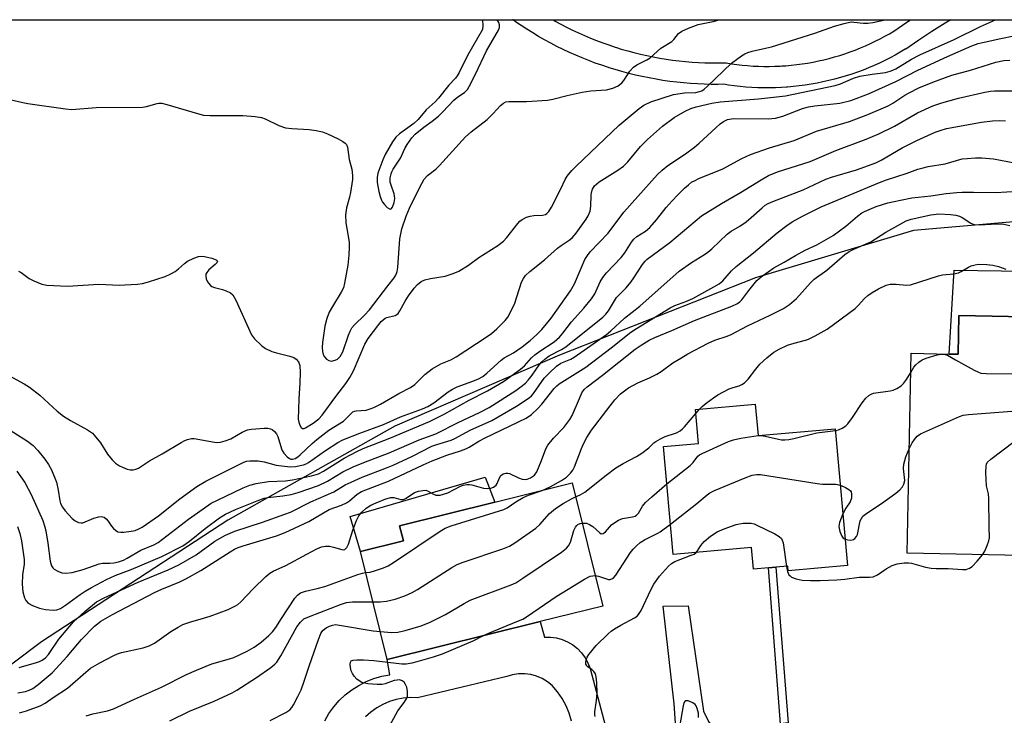
# Model space of a CAD drawing. Units: inches. Extents: x 1303759 to 1309759, y 485450 to 489451.
# Drawn here: x 1304173 to 1304448, y 489256 to 489451 of the extents above; entities that cross this region are included whole.
import ezdxf

# ---------------------------------------------------------------- set-up
doc = ezdxf.new("R2010")
doc.units = ezdxf.units.IN
doc.header["$MEASUREMENT"] = 0
for name, color, linetype in [('BLDG-Footprint', 5, 'Continuous'), ('CULTRL-Pad', 6, 'Continuous'), ('NTRL-Trees', 3, 'Continuous'), ('TRANS-Driveway', 251, 'Continuous'), ('TRANS-Non Street Sidewalk', 7, 'Continuous'), ('TRANS-Road', 130, 'Continuous'), ('Undefined', 1, 'Continuous')]:
    doc.layers.add(name, color=color, linetype=linetype)

msp = doc.modelspace()

# ---------------------------------------------------------------- linework, layer by layer
at = {"layer": 'BLDG-Footprint'}
for points, elevation in [([(1304458.55, 489367.53), (1304458.35, 489356.9), (1304469.51, 489356.68), (1304473.53, 489356.6), (1304473.06, 489332.84), (1304460, 489333.09), (1304453.43, 489333.22), (1304453.21, 489322.11), (1304452.8, 489301.02), (1304420.96, 489301.64), (1304422.05, 489357.46), (1304432.68, 489357.25), (1304435.13, 489357.2), (1304435.34, 489367.99)], 279.59), ([(1304378.56, 489343.25), (1304379.35, 489334.46), (1304400.89, 489336.38), (1304404.29, 489298.16), (1304387.73, 489296.69), (1304387.61, 489298), (1304384.27, 489297.7), (1304382.21, 489297.51), (1304378.01, 489297.14), (1304377.47, 489303.19), (1304355.65, 489301.24), (1304352.97, 489331.39), (1304362.69, 489332.26), (1304361.84, 489341.76)], 281.15), ([(1304318.52, 489282.55), (1304275.86, 489271.94), (1304268.35, 489302.11), (1304280.35, 489305.09), (1304279.3, 489309.29), (1304305.91, 489315.9), (1304327.42, 489321.26), (1304335.97, 489286.89)], 278.35)]:
    msp.add_lwpolyline(points, close=True, dxfattribs=dict(at, elevation=elevation))
at = {"layer": 'CULTRL-Pad'}
for points in [[(1304453.91, 489374.79), (1304458.69, 489374.34), (1304458.51, 489380.37), (1304462.51, 489380.32), (1304462.81, 489373.68), (1304471.16, 489373.29), (1304469.51, 489356.68), (1304458.35, 489356.9), (1304458.55, 489367.54), (1304435.34, 489367.99), (1304435.13, 489357.2), (1304432.68, 489357.25), (1304434.05, 489380.68), (1304453.82, 489380.43)], [(1304280.35, 489305.09), (1304268.35, 489302.11), (1304265.51, 489311.93), (1304303.16, 489322.85), (1304305.91, 489315.9), (1304279.3, 489309.29)]]:
    msp.add_lwpolyline(points, close=True, dxfattribs=at)
at = {"layer": 'NTRL-Trees'}
for points in [[(1303994.03, 489450.61, 0), (1304919.62, 489450.52, 0)], [(1304732.83, 489082.28, 0), (1304699.89, 489254.12, 0), (1304680.74, 489311.56, 0), (1304656.28, 489347.73, 0), (1304610.51, 489377.38, 0), (1304579.94, 489391.61, 0), (1304542.85, 489396.22, 0), (1304479.62, 489396.63, 0), (1304422.75, 489391.75, 0), (1304378.6, 489378.52, 0), (1304323.93, 489356.98, 0), (1304277.93, 489337.12, 0), (1304231.34, 489310.87, 0), (1304179.35, 489276.89, 0), (1304155.13, 489258.79, 0)]]:
    msp.add_polyline3d(points, dxfattribs=at)
at = {"layer": 'TRANS-Driveway'}
msp.add_lwpolyline([(1304367.55, 489251.86), (1304362.56, 489251.27), (1304354.47, 489249.78), (1304355.86, 489252.04), (1304356.14, 489252.89), (1304356.26, 489254.14), (1304355.92, 489259.57), (1304352.8, 489286.81), (1304359.79, 489286.98), (1304364.13, 489257.52), (1304365.5, 489254.68)], close=True, dxfattribs=at)
at = {"layer": 'TRANS-Non Street Sidewalk'}
msp.add_lwpolyline([(1304387.69, 489254.27), (1304385.63, 489254.02), (1304382.21, 489297.51), (1304384.27, 489297.7)], close=True, dxfattribs=at)
msp.add_polyline3d([(1304366.33, 489438.54, 0), (1304368.12, 489438.54, 0), (1304369.95, 489438.56, 0), (1304370.45, 489438.53, 0), (1304371.93, 489438.29, 0), (1304373.43, 489438.08, 0), (1304374.9, 489437.92, 0), (1304376.42, 489437.78, 0), (1304377.93, 489437.67, 0), (1304379.44, 489437.6, 0), (1304380.94, 489437.56, 0), (1304382.47, 489437.56, 0), (1304384, 489437.59, 0), (1304385.53, 489437.65, 0), (1304385.93, 489437.68, 0), (1304387.04, 489437.75, 0), (1304388.6, 489437.89, 0), (1304390.11, 489438.06, 0), (1304391.64, 489438.26, 0), (1304393.15, 489438.5, 0), (1304394.67, 489438.77, 0), (1304396.18, 489439.08, 0), (1304397.68, 489439.42, 0), (1304399.18, 489439.79, 0), (1304400.67, 489440.2, 0), (1304402.13, 489440.63, 0), (1304403.59, 489441.11, 0), (1304405.05, 489441.61, 0), (1304406.46, 489442.14, 0), (1304407.9, 489442.71, 0), (1304409.28, 489443.3, 0), (1304410.69, 489443.94, 0), (1304412.04, 489444.58, 0), (1304413.38, 489445.27, 0), (1304414.72, 489445.98, 0), (1304416, 489446.7, 0), (1304417.25, 489447.44, 0), (1304420.86, 489449.89, 0), (1304421.87, 489450.54, 0), (1304421.9, 489450.56, 0), (1304433.15, 489450.56, 0), (1304433.09, 489450.53, 0), (1304431.56, 489449.61, 0), (1304427.84, 489447.27, 0), (1304424.19, 489444.89, 0), (1304420.54, 489442.42, 0), (1304420.39, 489442.33, 0), (1304419.01, 489441.51, 0), (1304417.6, 489440.72, 0), (1304416.15, 489439.95, 0), (1304414.69, 489439.2, 0), (1304413.21, 489438.49, 0), (1304411.7, 489437.81, 0), (1304410.18, 489437.16, 0), (1304408.63, 489436.55, 0), (1304407.07, 489435.96, 0), (1304405.5, 489435.42, 0), (1304403.91, 489434.91, 0), (1304402.31, 489434.43, 0), (1304400.7, 489433.99, 0), (1304399.08, 489433.58, 0), (1304397.44, 489433.21, 0), (1304395.8, 489432.88, 0), (1304394.15, 489432.58, 0), (1304392.5, 489432.32, 0), (1304390.84, 489432.1, 0), (1304389.18, 489431.92, 0), (1304387.51, 489431.77, 0), (1304387.31, 489431.76, 0), (1304385.85, 489431.66, 0), (1304384.19, 489431.59, 0), (1304382.53, 489431.56, 0), (1304380.87, 489431.56, 0), (1304379.22, 489431.61, 0), (1304377.57, 489431.68, 0), (1304375.93, 489431.79, 0), (1304374.3, 489431.95, 0), (1304372.68, 489432.13, 0), (1304371.07, 489432.35, 0), (1304369.76, 489432.56, 0), (1304368.15, 489432.53, 0), (1304366.23, 489432.54, 0), (1304364.32, 489432.59, 0), (1304362.39, 489432.67, 0), (1304360.47, 489432.8, 0), (1304358.55, 489432.96, 0), (1304356.62, 489433.15, 0), (1304354.7, 489433.39, 0), (1304352.77, 489433.67, 0), (1304350.86, 489433.98, 0), (1304348.94, 489434.33, 0), (1304347.03, 489434.72, 0), (1304345.12, 489435.15, 0), (1304343.23, 489435.62, 0), (1304341.34, 489436.12, 0), (1304339.46, 489436.66, 0), (1304337.78, 489437.19, 0), (1304337.59, 489437.24, 0), (1304335.74, 489437.86, 0), (1304333.9, 489438.51, 0), (1304332.07, 489439.2, 0), (1304330.26, 489439.92, 0), (1304328.46, 489440.68, 0), (1304326.68, 489441.48, 0), (1304324.92, 489442.3, 0), (1304323.18, 489443.16, 0), (1304321.46, 489444.06, 0), (1304319.76, 489444.98, 0), (1304318.08, 489445.94, 0), (1304316.43, 489446.92, 0), (1304314.8, 489447.94, 0), (1304313.2, 489448.98, 0), (1304311.64, 489450.04, 0), (1304311.52, 489450.13, 0), (1304310.95, 489450.55, 0), (1304310.92, 489450.58, 0), (1304322.07, 489450.57, 0), (1304322.13, 489450.54, 0), (1304322.67, 489450.23, 0), (1304324.28, 489449.35, 0), (1304325.91, 489448.51, 0), (1304327.51, 489447.72, 0), (1304329.18, 489446.93, 0), (1304330.88, 489446.17, 0), (1304332.53, 489445.48, 0), (1304334.23, 489444.79, 0), (1304335.97, 489444.14, 0), (1304337.67, 489443.54, 0), (1304339.44, 489442.95, 0), (1304339.83, 489442.83, 0), (1304341.16, 489442.42, 0), (1304342.96, 489441.9, 0), (1304344.7, 489441.43, 0), (1304346.51, 489440.99, 0), (1304348.28, 489440.59, 0), (1304350.07, 489440.22, 0), (1304351.89, 489439.89, 0), (1304353.69, 489439.6, 0), (1304355.49, 489439.34, 0), (1304357.28, 489439.12, 0), (1304359.11, 489438.93, 0), (1304360.92, 489438.78, 0), (1304362.71, 489438.66, 0), (1304364.51, 489438.59, 0)], close=True, dxfattribs=at)
at = {"layer": 'TRANS-Road'}
for points in [[(1304258.4, 489254.88), (1304259.57, 489256.88), (1304260.92, 489258.76), (1304262.44, 489260.5), (1304264.12, 489262.08), (1304265.95, 489263.5), (1304267.9, 489264.74), (1304269.97, 489265.79), (1304272.12, 489266.64), (1304274.34, 489267.28), (1304276.61, 489267.71), (1304275.86, 489271.94), (1304318.52, 489282.55), (1304319.72, 489278.23), (1304321.39, 489278.23), (1304323.04, 489278), (1304324.65, 489277.56), (1304326.18, 489276.91), (1304327.61, 489276.05), (1304328.92, 489275.02), (1304330.07, 489273.81), (1304331.05, 489272.47), (1304331.85, 489271), (1304332.44, 489269.44), (1304337.17, 489251.88)], [(1304327.27, 489254.74), (1304326.61, 489256.93), (1304325.73, 489259.05), (1304324.64, 489261.06), (1304323.34, 489262.95), (1304321.86, 489264.7), (1304320.54, 489265.77), (1304319.09, 489266.65), (1304317.53, 489267.32), (1304315.89, 489267.76), (1304314.21, 489267.97), (1304312.51, 489267.94), (1304310.83, 489267.68), (1304309.21, 489267.19), (1304284.3, 489261.29), (1304282.31, 489261.35), (1304280.33, 489261.18), (1304278.37, 489260.81), (1304276.47, 489260.23), (1304274.65, 489259.44), (1304272.91, 489258.46), (1304271.3, 489257.3), (1304269.82, 489255.98)]]:
    msp.add_lwpolyline(points, dxfattribs=at)
at = {"layer": 'Undefined'}
for p, q in [((1304361.94, 489340.68, 276), (1304362.96, 489341.86, 276)), ((1304379.34, 489334.53, 278), (1304380.15, 489334.53, 278))]:
    msp.add_line(p, q, dxfattribs=at)
for points, elevation in [([(1304302.38, 489450.58), (1304302.51, 489448.92), (1304302.4, 489447.88), (1304298.23, 489440.57), (1304295.93, 489435.9), (1304295.36, 489434.92), (1304294.86, 489434.27), (1304293, 489432.3), (1304290.18, 489428.69), (1304289.18, 489427.66), (1304286.75, 489425.41), (1304284.47, 489422.69), (1304283.23, 489421.62), (1304279.27, 489418.71), (1304278.21, 489417.77), (1304277.31, 489416.49), (1304275.27, 489412.97), (1304274.6, 489411.44), (1304273.26, 489407.71), (1304273.02, 489406.53), (1304273.01, 489405.19), (1304273.47, 489402.67), (1304273.87, 489401.28), (1304274.28, 489400.21), (1304274.54, 489399.7), (1304275.06, 489399), (1304275.85, 489398.19), (1304276.44, 489397.76), (1304276.79, 489397.69), (1304276.94, 489397.76), (1304277.34, 489398.3), (1304277.79, 489399.58), (1304277.96, 489400.69), (1304277.91, 489401.38), (1304277.78, 489401.95), (1304276.91, 489404.44), (1304276.69, 489405.28), (1304276.69, 489406.42), (1304276.93, 489407.56), (1304277.13, 489408.11), (1304277.54, 489408.86), (1304279.57, 489411.96), (1304280.89, 489414.8), (1304281.43, 489415.78), (1304282.68, 489417.62), (1304283.67, 489418.62), (1304286.06, 489420.64), (1304288.37, 489422.28), (1304290.12, 489423.68), (1304291.34, 489424.85), (1304294.43, 489428.13), (1304295.51, 489429.03), (1304297.41, 489430.31), (1304298.21, 489431.12), (1304298.74, 489431.96), (1304300.47, 489435.36), (1304303.53, 489441.93), (1304306.89, 489447.64), (1304307.14, 489448.4), (1304307.17, 489449.14), (1304306.95, 489449.85), (1304306.53, 489450.52), (1304306.48, 489450.58)], 254), ([(1304167.84, 489337.79), (1304175.42, 489332.96), (1304177.01, 489331.74), (1304178.34, 489330.34), (1304180.31, 489327.88), (1304181.32, 489326.45), (1304182.14, 489324.95), (1304183.51, 489321.46), (1304184.01, 489319.27), (1304184.44, 489316.29), (1304184.7, 489315.48), (1304185.17, 489314.54), (1304185.94, 489313.43), (1304187.92, 489311.37), (1304188.78, 489310.65), (1304189.7, 489310.21), (1304190.42, 489310.1), (1304190.91, 489310.16), (1304193.99, 489311.46), (1304195.35, 489311.84), (1304196.13, 489311.91), (1304196.82, 489311.68), (1304197.43, 489311.19), (1304197.98, 489310.58), (1304198.93, 489309.18), (1304199.44, 489308.57), (1304200.01, 489308.03), (1304200.65, 489307.65), (1304201.45, 489307.51), (1304202.3, 489307.53), (1304204.34, 489307.75), (1304205.46, 489308.01), (1304206.51, 489308.43), (1304207.45, 489308.94), (1304212.05, 489312.06), (1304217.97, 489316.86), (1304222.71, 489320.31), (1304225.23, 489321.72), (1304235.81, 489327.05), (1304236.54, 489327.3), (1304237.51, 489327.47), (1304239.79, 489327.42), (1304241.51, 489327.12), (1304244.82, 489326.23), (1304248.79, 489325.75), (1304250.21, 489325.82), (1304252.45, 489326.35), (1304253.26, 489326.63), (1304253.91, 489326.96), (1304258.58, 489330.31), (1304262.01, 489332.51), (1304263.48, 489333.31), (1304268.2, 489335.13), (1304274.84, 489337.56), (1304279.57, 489339.67), (1304285.72, 489341.96), (1304287.16, 489342.59), (1304288.81, 489343.64), (1304292.81, 489346.66), (1304294.05, 489347.48), (1304295.36, 489348.05), (1304299.77, 489349.63), (1304301.31, 489350.32), (1304302.5, 489351), (1304303.59, 489351.87), (1304307.59, 489355.58), (1304308.5, 489356.2), (1304311.08, 489357.63), (1304313.53, 489359.22), (1304315.74, 489360.99), (1304317.63, 489362.69), (1304319, 489364.13), (1304321.57, 489367.28), (1304327.02, 489374.87), (1304328.1, 489376.85), (1304329.94, 489381.27), (1304331.03, 489383.61), (1304331.71, 489384.79), (1304332.49, 489385.74), (1304337.47, 489390.98), (1304341.87, 489396.86), (1304351.28, 489407.36), (1304352.53, 489408.62), (1304354.11, 489409.89), (1304359.07, 489413.14), (1304361.6, 489415.03), (1304362.91, 489416.14), (1304367.51, 489420.43), (1304368.78, 489421.52), (1304369.66, 489422.16), (1304370.8, 489422.69), (1304372.43, 489422.99), (1304382.25, 489422.95), (1304384.22, 489423.08), (1304386.28, 489423.63), (1304391.77, 489425.77), (1304393.42, 489426.27), (1304395.16, 489426.56), (1304402.16, 489427.33), (1304405.18, 489428), (1304410.13, 489429.92), (1304417.81, 489433.34), (1304423.93, 489436.48), (1304432.22, 489440.34), (1304438.98, 489443.28), (1304440.8, 489443.91), (1304442.45, 489444.36), (1304447.12, 489445.39), (1304450.72, 489446.09)], 262), ([(1304172.47, 489324.51), (1304174.68, 489321.34), (1304176.44, 489318.04), (1304179.72, 489310.8), (1304180.23, 489309.3), (1304180.54, 489307.91), (1304181.12, 489304.46), (1304181.75, 489299.43), (1304182.13, 489298.13), (1304182.51, 489297.54), (1304182.93, 489297.18), (1304183.94, 489296.61), (1304185.03, 489296.19), (1304186.17, 489296.08), (1304187.91, 489296.27), (1304190.99, 489297.06), (1304195.43, 489298.67), (1304196.42, 489298.83), (1304198.42, 489298.85), (1304199.51, 489298.94), (1304200.85, 489299.23), (1304202.2, 489299.71), (1304203.3, 489300.25), (1304207.11, 489302.45), (1304210.7, 489303.96), (1304211.95, 489304.64), (1304220.38, 489311.13), (1304224.43, 489314.02), (1304226.74, 489315.57), (1304228.44, 489316.47), (1304235.67, 489319.89), (1304237.45, 489320.63), (1304239.28, 489321.09), (1304242.66, 489321.62), (1304247.41, 489321.89), (1304249.44, 489322.09), (1304254.74, 489323.27), (1304256.65, 489323.83), (1304258.09, 489324.57), (1304263.86, 489328.21), (1304267.32, 489330.07), (1304269.12, 489330.85), (1304276.6, 489333.72), (1304287.59, 489338.37), (1304291.77, 489340.46), (1304298.71, 489344.33), (1304303.84, 489346.93), (1304308.24, 489349.62), (1304313.02, 489353.01), (1304314.12, 489353.98), (1304316.09, 489356.17), (1304317.05, 489357.07), (1304318.44, 489358.08), (1304322.42, 489360.69), (1304323.9, 489362), (1304324.84, 489363.08), (1304327.22, 489366.25), (1304330.75, 489370.1), (1304332.81, 489372.63), (1304333.78, 489374.09), (1304335.31, 489377.45), (1304335.99, 489378.63), (1304337.06, 489379.93), (1304341.16, 489384.16), (1304342.17, 489385.53), (1304343.98, 489388.44), (1304344.64, 489389.35), (1304345.45, 489390.08), (1304347.9, 489391.58), (1304349.11, 489392.58), (1304350.98, 489394.69), (1304353.64, 489398.12), (1304355.32, 489400.05), (1304356.9, 489401.71), (1304358.81, 489403.54), (1304359.9, 489404.53), (1304360.79, 489405.2), (1304361.74, 489405.75), (1304362.8, 489406.23), (1304369.48, 489408.92), (1304374.79, 489411.84), (1304377.2, 489412.94), (1304382.56, 489414.86), (1304389.44, 489416.88), (1304395.66, 489419.5), (1304404.87, 489422.2), (1304410, 489424.14), (1304415.63, 489426.57), (1304416.92, 489427.31), (1304420.29, 489429.51), (1304421.47, 489430.18), (1304424.21, 489431.54), (1304428.11, 489433.17), (1304433.44, 489435.08), (1304438.58, 489436.47), (1304445.7, 489438.77), (1304447.91, 489439.24), (1304449.55, 489439.34)], 264), ([(1304172.64, 489309.06), (1304173.35, 489307.11), (1304173.75, 489305.1), (1304174.52, 489299.88), (1304174.49, 489298.54), (1304174.08, 489295.56), (1304173.98, 489292.95), (1304174.18, 489290.9), (1304174.61, 489289.18), (1304174.98, 489288.41), (1304175.63, 489287.73), (1304176.88, 489287.06), (1304178.76, 489286.33), (1304180.51, 489285.96), (1304182.57, 489285.71), (1304183.65, 489285.83), (1304184.62, 489286.2), (1304186.03, 489287.1), (1304190.1, 489290.09), (1304191.53, 489291.05), (1304193.31, 489292.09), (1304197.5, 489294.32), (1304199.92, 489295.43), (1304204.4, 489297.11), (1304212.94, 489300.75), (1304218.77, 489303.72), (1304220.69, 489304.99), (1304225.06, 489308.57), (1304229.07, 489311.56), (1304230.72, 489312.53), (1304233.49, 489313.84), (1304239.56, 489316.3), (1304241.5, 489316.98), (1304242.53, 489317.19), (1304246.74, 489317.69), (1304249.05, 489318.05), (1304250.97, 489318.61), (1304256.66, 489320.52), (1304259.14, 489321.71), (1304263.41, 489324.36), (1304266.3, 489325.75), (1304269.29, 489327.01), (1304276.37, 489329.62), (1304284.74, 489333.34), (1304289.38, 489334.94), (1304295.62, 489338.18), (1304301.57, 489340.88), (1304304.29, 489342.28), (1304311.73, 489347.1), (1304313.24, 489348.19), (1304314.38, 489349.15), (1304315.21, 489349.98), (1304316.29, 489351.35), (1304318.34, 489354.29), (1304319.01, 489355.05), (1304319.83, 489355.82), (1304321.06, 489356.72), (1304324.46, 489358.51), (1304325.69, 489359.26), (1304335.99, 489367.56), (1304336.82, 489368.4), (1304337.55, 489369.32), (1304339.78, 489373.05), (1304342.49, 489375.78), (1304343.86, 489377.34), (1304344.7, 489378.54), (1304347.06, 489382.24), (1304347.79, 489383.15), (1304348.41, 489383.72), (1304354.68, 489388.35), (1304361.75, 489394.38), (1304363.57, 489395.85), (1304369.09, 489399.28), (1304374.43, 489402.31), (1304380.23, 489405.91), (1304382.24, 489407.06), (1304384.75, 489408.13), (1304393.91, 489411.02), (1304401, 489414.06), (1304409.54, 489417.21), (1304413.04, 489418.78), (1304417.41, 489420.87), (1304423.83, 489424.61), (1304428.11, 489426.53), (1304430.59, 489427.41), (1304435.28, 489428.65), (1304442.62, 489430.37), (1304444.21, 489430.68), (1304445.35, 489430.77), (1304451.37, 489430.78)], 266), ([(1304173.14, 489269.69), (1304177.96, 489271.1), (1304178.8, 489271.39), (1304179.58, 489271.77), (1304180.43, 489272.39), (1304181.29, 489273.34), (1304184.22, 489277.6), (1304188.31, 489282.48), (1304189.28, 489283.45), (1304191.42, 489285.35), (1304194.71, 489288.06), (1304196.84, 489289.21), (1304206.32, 489293.52), (1304214.71, 489297.02), (1304217.7, 489298.42), (1304222.49, 489301.2), (1304227.72, 489305.01), (1304230.7, 489306.66), (1304231.98, 489307.28), (1304233.35, 489307.82), (1304241.01, 489310.34), (1304247.29, 489312.53), (1304248.8, 489313.12), (1304254.56, 489316.02), (1304260.97, 489318.79), (1304264.1, 489320.69), (1304265.78, 489321.52), (1304268.87, 489322.87), (1304275.64, 489325.43), (1304277.51, 489326.22), (1304282.88, 489328.75), (1304288.33, 489331.55), (1304289.64, 489332.03), (1304293.64, 489333.23), (1304294.66, 489333.62), (1304299, 489335.97), (1304305.01, 489338.73), (1304306.83, 489339.68), (1304311.87, 489342.68), (1304315.47, 489345.02), (1304316.08, 489345.57), (1304316.62, 489346.22), (1304319.66, 489350.52), (1304321.19, 489352.14), (1304323.05, 489353.89), (1304324.29, 489354.68), (1304327.06, 489355.82), (1304328.03, 489356.34), (1304337.06, 489362.74), (1304338.27, 489363.77), (1304342.1, 489367.31), (1304346.35, 489370.64), (1304357.31, 489380.35), (1304360.78, 489382.83), (1304364.39, 489385.02), (1304365.33, 489385.69), (1304366.44, 489386.66), (1304370.71, 489390.74), (1304371.84, 489391.55), (1304374.27, 489392.96), (1304376.05, 489394.18), (1304377.45, 489395.34), (1304380.48, 489398.11), (1304381.33, 489398.78), (1304382.19, 489399.26), (1304383.49, 489399.83), (1304391.9, 489403.13), (1304398.24, 489406.08), (1304399.8, 489406.62), (1304406.8, 489408.65), (1304412.17, 489410.63), (1304413.73, 489411.4), (1304419.53, 489414.81), (1304423.62, 489416.88), (1304428.75, 489419.17), (1304430.11, 489419.67), (1304431.96, 489420.22), (1304441.67, 489422), (1304444.77, 489422.39), (1304446.64, 489422.48), (1304448.34, 489422.38)], 268), ([(1304172.74, 489262.61), (1304174.88, 489263.02), (1304175.93, 489263.39), (1304176.92, 489263.88), (1304178.42, 489264.95), (1304182.3, 489268.26), (1304186.49, 489272.77), (1304189.46, 489276.36), (1304190.54, 489277.56), (1304194.17, 489281.28), (1304195.89, 489282.68), (1304199.14, 489284.53), (1304210.88, 489290.64), (1304212.98, 489291.62), (1304217.95, 489293.61), (1304219.79, 489294.53), (1304223.81, 489296.8), (1304232, 489302.05), (1304233.23, 489302.76), (1304234.23, 489303.22), (1304235.6, 489303.69), (1304244.93, 489306.48), (1304247.31, 489307.42), (1304253.94, 489310.5), (1304259.66, 489313.86), (1304263.12, 489315.09), (1304264.43, 489315.67), (1304265.27, 489316.25), (1304267.47, 489318.15), (1304268.62, 489318.86), (1304276.19, 489321.74), (1304285.84, 489326.3), (1304288.41, 489327.41), (1304292.47, 489329.03), (1304296.24, 489330.21), (1304297.75, 489330.77), (1304298.75, 489331.29), (1304301.36, 489332.89), (1304303.14, 489333.83), (1304314.62, 489339.32), (1304316.11, 489340.38), (1304317.9, 489342.04), (1304318.95, 489343.25), (1304322.44, 489347.63), (1304323.18, 489348.4), (1304323.8, 489348.9), (1304331.24, 489353.61), (1304338.33, 489358.97), (1304343.81, 489363.33), (1304345.37, 489364.4), (1304354.76, 489370.17), (1304356.1, 489370.8), (1304359.16, 489371.93), (1304361.16, 489372.79), (1304367.02, 489375.99), (1304368.51, 489376.89), (1304369.46, 489377.69), (1304371.94, 489380.47), (1304373.18, 489381.67), (1304378.08, 489385.48), (1304384.7, 489391.07), (1304387.4, 489393.12), (1304388.89, 489394.13), (1304391.69, 489395.77), (1304396.94, 489398.39), (1304404.76, 489401.57), (1304413.24, 489405.19), (1304415.18, 489405.93), (1304420.91, 489407.75), (1304423.96, 489408.86), (1304425.36, 489409.28), (1304426.77, 489409.61), (1304431.53, 489410.39), (1304436.26, 489411.71), (1304437.68, 489411.89), (1304440.01, 489412.05), (1304441.77, 489412.04), (1304445.04, 489411.75), (1304450.94, 489410.61)], 270), ([(1304173.23, 489257.04), (1304175.17, 489257.61), (1304178.97, 489259.01), (1304180.39, 489259.77), (1304182.64, 489261.35), (1304186.65, 489263.97), (1304191.68, 489268.45), (1304193.04, 489269.52), (1304195.61, 489271.04), (1304199.55, 489273.08), (1304200.54, 489273.55), (1304201.64, 489273.92), (1304207.74, 489275.21), (1304209.39, 489275.74), (1304210.86, 489276.51), (1304215.46, 489279.79), (1304217.52, 489281.02), (1304218.84, 489281.71), (1304221.03, 489282.5), (1304224.54, 489283.47), (1304226.45, 489284.1), (1304231.42, 489285.93), (1304233.47, 489286.91), (1304234.18, 489287.35), (1304234.99, 489288.04), (1304238.38, 489291.73), (1304241.98, 489295.17), (1304243.1, 489296.1), (1304244.01, 489296.62), (1304247.57, 489298.18), (1304253.39, 489301.36), (1304256.21, 489302.82), (1304257.53, 489303.38), (1304258.63, 489303.61), (1304259.76, 489303.61), (1304260.89, 489303.36), (1304263.21, 489302.64), (1304263.58, 489302.58), (1304264.05, 489302.71), (1304264.53, 489303.22), (1304265.01, 489304.18), (1304266.2, 489308.06), (1304267.27, 489310.79), (1304267.9, 489312.04), (1304268.74, 489313.07), (1304269.96, 489314.2), (1304271.22, 489315.03), (1304272.72, 489315.74), (1304275.46, 489316.83), (1304276.88, 489317.17), (1304277.72, 489317.17), (1304279.65, 489316.68), (1304280.37, 489316.67), (1304281.1, 489316.97), (1304283.48, 489318.56), (1304284.59, 489318.95), (1304285.74, 489319.18), (1304286.58, 489319.21), (1304287.09, 489319.09), (1304288.71, 489318.16), (1304289.36, 489317.88), (1304289.84, 489317.8), (1304290.62, 489317.87), (1304292.73, 489318.51), (1304296.28, 489320.32), (1304297.06, 489320.61), (1304298.05, 489320.83), (1304298.77, 489320.86), (1304299.44, 489320.76), (1304302.66, 489319.78), (1304303.72, 489319.7), (1304304.78, 489319.8), (1304305.49, 489320.04), (1304306.26, 489320.65), (1304306.55, 489321.08), (1304307.17, 489322.65), (1304307.57, 489323.33), (1304308.2, 489323.77), (1304308.95, 489324.01), (1304309.47, 489324.03), (1304309.97, 489323.92), (1304312.46, 489322.66), (1304313.5, 489322.32), (1304314.31, 489322.25), (1304314.86, 489322.31), (1304315.86, 489322.68), (1304316.92, 489323.45), (1304317.56, 489324.34), (1304318.92, 489327.53), (1304320.14, 489330.78), (1304320.65, 489331.79), (1304322.24, 489333.8), (1304325.11, 489336.77), (1304326.79, 489338.96), (1304327.44, 489340.11), (1304329.45, 489344.88), (1304330.18, 489346.45), (1304330.81, 489347.35), (1304331.6, 489348.1), (1304335.94, 489351.33), (1304345.04, 489358.58), (1304346.71, 489359.75), (1304348.97, 489361.08), (1304350.51, 489361.86), (1304355.26, 489363.8), (1304361.57, 489366.64), (1304372.04, 489370.62), (1304373.61, 489371.36), (1304374.22, 489371.8), (1304374.8, 489372.39), (1304376.74, 489375.03), (1304378.99, 489377.74), (1304379.6, 489378.37), (1304380.53, 489379.11), (1304383.72, 489381.29), (1304386.63, 489382.9), (1304389.75, 489384.76), (1304392.5, 489386.25), (1304395.73, 489387.77), (1304400.25, 489390.37), (1304403.86, 489392.92), (1304407.12, 489395.77), (1304408.29, 489396.65), (1304409.05, 489397.08), (1304412.32, 489398.43), (1304415.51, 489399.44), (1304416.89, 489399.79), (1304422.27, 489400.85), (1304427.57, 489401.46), (1304431.84, 489402.06), (1304434.79, 489402.36), (1304436.25, 489402.44), (1304439.45, 489402.48), (1304445.66, 489402.34), (1304451.85, 489402.69)], 272), ([(1304319.05, 489319.17), (1304321.27, 489320.13), (1304324.45, 489321.91), (1304325.85, 489322.86), (1304327.01, 489323.98), (1304327.63, 489324.81), (1304328.12, 489325.73), (1304330.05, 489330.88), (1304330.62, 489332.16), (1304331.51, 489333.9), (1304332.8, 489336.03), (1304338.01, 489342.83), (1304339.33, 489344.43), (1304340.96, 489346.13), (1304343.17, 489347.85), (1304345.74, 489349.24), (1304349, 489350.58), (1304351.06, 489351.62), (1304352.29, 489352.38), (1304355.57, 489354.76), (1304357.77, 489356.13), (1304359.76, 489357.28), (1304365.42, 489360.24), (1304367.25, 489361.09), (1304370.74, 489362.28), (1304371.8, 489362.71), (1304376.4, 489365.17), (1304382.75, 489368.06), (1304386.43, 489369.96), (1304388.08, 489371.11), (1304390.08, 489372.75), (1304393.97, 489377.17), (1304394.95, 489378.15), (1304398.51, 489380.69), (1304403.55, 489385.08), (1304404.78, 489385.85), (1304406.08, 489386.53), (1304410.76, 489388.56), (1304414.95, 489391.32), (1304419.14, 489393.65), (1304420.68, 489394.43), (1304422.1, 489394.94), (1304427.53, 489396.14), (1304429.75, 489396.39), (1304433.02, 489396.25), (1304434.49, 489396.07), (1304435.59, 489395.72), (1304436.33, 489395.33), (1304438.67, 489393.83), (1304439.66, 489393.45), (1304441.07, 489393.34), (1304446.03, 489393.59), (1304447.96, 489393.47), (1304449.58, 489393.17)], 274), ([(1304362.96, 489341.86), (1304363.69, 489342.59), (1304364.81, 489343.5), (1304366.9, 489345.05), (1304368.14, 489345.84), (1304371.29, 489347.53), (1304372.37, 489347.93), (1304374.03, 489348.38), (1304374.82, 489348.75), (1304375.56, 489349.23), (1304376.6, 489350.24), (1304378.7, 489353.07), (1304379.85, 489354.39), (1304381.73, 489356.18), (1304383.77, 489357.81), (1304385.24, 489358.65), (1304387.52, 489359.72), (1304389.36, 489360.29), (1304392.61, 489361.11), (1304393.42, 489361.39), (1304395.28, 489362.31), (1304398.66, 489364.15), (1304406.44, 489369.98), (1304407.27, 489370.77), (1304409.05, 489372.78), (1304409.94, 489373.56), (1304411.14, 489374.43), (1304412.96, 489375.47), (1304415.08, 489376.45), (1304416.17, 489376.73), (1304417.88, 489376.72), (1304420.75, 489376.46), (1304421.86, 489376.61), (1304429.64, 489379.12), (1304430.8, 489379.34), (1304433.95, 489379.66), (1304435.25, 489379.95), (1304436.03, 489380.28), (1304438.03, 489381.46), (1304438.81, 489381.84), (1304439.93, 489382.19), (1304440.79, 489382.33), (1304443.13, 489382.28), (1304444.85, 489382.11), (1304446.39, 489381.73), (1304448.44, 489380.92)], 276), ([(1304421.94, 489352.11), (1304422.84, 489353.55), (1304423.37, 489354.23), (1304424.2, 489354.99), (1304425.14, 489355.62), (1304426.2, 489356.08), (1304429.33, 489356.99), (1304430.47, 489357.23), (1304431.26, 489357.25), (1304432.16, 489356.97), (1304434.41, 489355.61), (1304439.64, 489352.77), (1304440.7, 489352.25), (1304441.52, 489351.95), (1304442.98, 489351.81), (1304457.86, 489351.74), (1304460.21, 489351.6), (1304462.18, 489350.96), (1304466.88, 489349.08), (1304471.51, 489346.66), (1304473.31, 489345.59)], 278), ([(1304400.93, 489335.89), (1304401.78, 489336.1), (1304402.83, 489336.59), (1304403.8, 489337.24), (1304404.36, 489337.77), (1304405.69, 489339.49), (1304408.36, 489343.67), (1304409.42, 489344.93), (1304410.2, 489345.67), (1304410.86, 489346.07), (1304411.58, 489346.33), (1304416.19, 489346.93), (1304416.99, 489347.13), (1304418.05, 489347.62), (1304419.29, 489348.4), (1304419.92, 489348.98), (1304420.73, 489350.11), (1304421.94, 489352.11)], 278), ([(1304421.53, 489330.81), (1304422.35, 489332.44), (1304422.99, 489333.41), (1304423.77, 489334.28), (1304424.7, 489334.97), (1304435.5, 489339.79), (1304436.61, 489340.17), (1304438.07, 489340.39), (1304459.8, 489342.04), (1304460.98, 489342.1), (1304461.86, 489342.05), (1304462.69, 489341.84), (1304463.79, 489341.44), (1304468.99, 489339.37), (1304470.29, 489338.74), (1304471.12, 489338.05), (1304473.12, 489335.55)], 280), ([(1304328.39, 489317.36), (1304329.65, 489317.93), (1304330.99, 489318.72), (1304336.92, 489323.45), (1304339.66, 489325.49), (1304341.71, 489326.7), (1304345.43, 489328.64), (1304346.85, 489329.57), (1304348.88, 489331.09), (1304350.24, 489332.42), (1304350.81, 489332.85), (1304352.09, 489333.57), (1304353.42, 489334.2), (1304356.53, 489335.28), (1304357.55, 489335.78), (1304358.21, 489336.32), (1304358.81, 489336.97), (1304361.94, 489340.68)], 276), ([(1304353.9, 489320.98), (1304360.4, 489326.12), (1304361.2, 489326.95), (1304362.53, 489328.7), (1304362.94, 489329.06), (1304363.69, 489329.51), (1304371.08, 489332.8), (1304372.48, 489333.33), (1304374.51, 489333.76), (1304379.34, 489334.53)], 278), ([(1304380.15, 489334.53), (1304381.3, 489334.36), (1304385.04, 489333.44), (1304385.91, 489333.31), (1304386.76, 489333.31), (1304387.91, 489333.41), (1304389.34, 489333.67), (1304395.71, 489335.29), (1304400.93, 489335.89)], 278), ([(1304441.96, 489301.23), (1304442.59, 489302.22), (1304443.29, 489303.79), (1304443.76, 489305.12), (1304443.89, 489305.92), (1304443.8, 489308.96), (1304443.77, 489316.89), (1304443.6, 489318.24), (1304443.11, 489320.42), (1304442.94, 489324.21), (1304442.98, 489325.93), (1304443.08, 489326.46), (1304443.31, 489326.93), (1304444.33, 489327.92), (1304450.8, 489332.79), (1304451.79, 489333.41), (1304452.6, 489333.7), (1304454.04, 489333.93), (1304461.38, 489334.74), (1304462.83, 489334.79), (1304463.66, 489334.61), (1304464.72, 489334.17), (1304466.01, 489333.5), (1304466.84, 489332.96)], 282), ([(1304403.64, 489305.53), (1304404.37, 489305.37), (1304405.21, 489305.32), (1304405.98, 489305.48), (1304406.36, 489305.73), (1304406.81, 489306.28), (1304407.07, 489306.85), (1304407.86, 489310.67), (1304408.17, 489311.37), (1304408.6, 489311.95), (1304409.66, 489312.82), (1304413.78, 489315.48), (1304417.77, 489318.38), (1304418.88, 489319.31), (1304419.65, 489320.18), (1304420.05, 489320.91), (1304420.28, 489321.96), (1304419.96, 489325.31), (1304420, 489326.46), (1304420.59, 489328.57), (1304421.53, 489330.81)], 280), ([(1304354.9, 489309.76), (1304362.28, 489315.51), (1304365.15, 489317.98), (1304365.88, 489318.48), (1304367.21, 489319.12), (1304375.73, 489322.73), (1304377.68, 489323.45), (1304378.94, 489323.63), (1304380.03, 489323.59), (1304395.86, 489321.08), (1304397.31, 489320.96), (1304401.03, 489320.91), (1304402.29, 489320.65)], 280), ([(1304330.21, 489310.03), (1304331.42, 489310.01), (1304332.33, 489309.7), (1304333.25, 489309.1), (1304335.16, 489307.32), (1304335.57, 489307.09), (1304336.13, 489307.11), (1304336.72, 489307.58), (1304338.43, 489309.53), (1304339.39, 489310.25), (1304340.41, 489310.87), (1304341.49, 489311.35), (1304344.31, 489311.76), (1304345, 489311.98), (1304345.41, 489312.22), (1304345.95, 489312.83), (1304347.05, 489314.77), (1304347.92, 489315.82), (1304349.64, 489317.39), (1304353.9, 489320.98)], 278), ([(1304402.29, 489320.65), (1304403.73, 489320.02), (1304404.69, 489319.45), (1304405.08, 489319.09), (1304405.29, 489318.77), (1304405.45, 489318.09), (1304405.37, 489317), (1304405.03, 489315.95), (1304403.78, 489314.2), (1304403, 489312.66)], 280), ([(1304269.82, 489296.21), (1304271.12, 489296.39), (1304272.54, 489296.77), (1304274.79, 489297.52), (1304276.1, 489298.09), (1304277.85, 489299.2), (1304290.64, 489307.83), (1304292.05, 489308.65), (1304293.72, 489309.27), (1304308.41, 489313.84), (1304309.31, 489314.32), (1304311.69, 489315.97), (1304313.73, 489317.15), (1304315.25, 489317.8), (1304319.05, 489319.17)], 274), ([(1304271.85, 489288.04), (1304273.91, 489288.03), (1304275.65, 489288.27), (1304278.04, 489288.83), (1304280.79, 489289.72), (1304282.81, 489290.67), (1304284.3, 489291.48), (1304293.84, 489297.64), (1304295.38, 489298.51), (1304297.02, 489299.14), (1304308.08, 489302.85), (1304309.92, 489303.6), (1304311.44, 489304.53), (1304317.33, 489308.65), (1304318.39, 489309.67), (1304321.09, 489312.68), (1304322.83, 489314.12), (1304324.96, 489315.56), (1304327.27, 489316.83), (1304328.39, 489317.36)], 276), ([(1304403, 489312.66), (1304402.05, 489310.19), (1304401.92, 489309.63), (1304401.89, 489309.08), (1304402.17, 489307.7), (1304402.67, 489306.4), (1304403.12, 489305.8), (1304403.64, 489305.53)], 280), ([(1304273.92, 489279.74), (1304277.03, 489279.47), (1304278.84, 489279.6), (1304280.83, 489280.02), (1304285.32, 489281.36), (1304287.78, 489282.42), (1304292.1, 489284.48), (1304297.33, 489287.63), (1304299.01, 489288.51), (1304310.46, 489292.84), (1304311.74, 489293.41), (1304313.69, 489294.64), (1304324.43, 489301.96), (1304325.84, 489303.02), (1304326.42, 489303.67), (1304326.98, 489304.68), (1304327.96, 489307.94), (1304328.4, 489308.95), (1304328.71, 489309.35), (1304329.07, 489309.64), (1304329.67, 489309.92), (1304330.21, 489310.03)], 278), ([(1304333.86, 489295.38), (1304334.82, 489295.22), (1304336.76, 489294.53), (1304337.57, 489294.32), (1304338.08, 489294.32), (1304338.7, 489294.58), (1304339.08, 489294.88), (1304339.6, 489295.47), (1304343.75, 489301.82), (1304344.45, 489302.74), (1304345.39, 489303.74), (1304346.43, 489304.62), (1304347.6, 489305.37), (1304349.08, 489306.16), (1304351.32, 489307.2), (1304352.01, 489307.61), (1304354.9, 489309.76)], 280), ([(1304362.01, 489301.81), (1304362.41, 489302.27), (1304363.34, 489303.81), (1304364.32, 489304.88), (1304366.06, 489306.44), (1304367.88, 489307.57), (1304369.89, 489308.46), (1304373.22, 489309.68), (1304375.18, 489309.99), (1304376.58, 489310.07), (1304377.41, 489310.04), (1304378.22, 489309.84), (1304379.02, 489309.5), (1304384, 489307.02), (1304385.24, 489306.32), (1304385.83, 489305.78), (1304386.08, 489305.31), (1304386.3, 489304.49), (1304387.26, 489297.96)], 282), ([(1304333.91, 489256.04), (1304333.8, 489256.53), (1304333.82, 489257.34), (1304334.23, 489260.49), (1304334.39, 489262.58), (1304334.34, 489265.44), (1304334.16, 489267.14), (1304333.95, 489267.94), (1304333.53, 489268.61), (1304332.93, 489269.16), (1304331.67, 489270.02), (1304331.41, 489270.35), (1304331.29, 489270.67), (1304331.26, 489271.14), (1304331.39, 489271.89), (1304331.68, 489272.64), (1304332.14, 489273.37), (1304334.18, 489275.83), (1304337.49, 489279.14), (1304338.37, 489279.88), (1304339.3, 489280.51), (1304341, 489281.54), (1304344.86, 489283.6), (1304345.56, 489284.08), (1304345.94, 489284.48), (1304346.66, 489285.67), (1304349.41, 489291.43), (1304350.24, 489292.97), (1304351.85, 489295.19), (1304354.32, 489298.02), (1304355.13, 489298.74), (1304356.1, 489299.33), (1304360.7, 489301.06), (1304361.46, 489301.41), (1304362.01, 489301.81)], 282), ([(1304387.26, 489297.96), (1304387.52, 489296.55), (1304387.93, 489295.64), (1304388.25, 489295.28), (1304388.66, 489294.98), (1304389.95, 489294.5), (1304391.61, 489294.14), (1304393.98, 489294.02), (1304396.64, 489294), (1304401.28, 489294.23), (1304403.59, 489294.39), (1304407.53, 489294.92), (1304410.39, 489294.95), (1304411.49, 489295.08), (1304412.69, 489295.56), (1304415.05, 489297.24), (1304416.79, 489298.24), (1304418.14, 489298.65), (1304420.14, 489298.91), (1304421.28, 489298.95), (1304422.12, 489298.84), (1304426.01, 489297.7), (1304427.65, 489297.42), (1304429.01, 489297.34), (1304432.38, 489297.36), (1304436.35, 489297.06), (1304437.45, 489297.13), (1304438.36, 489297.43), (1304439.04, 489297.94), (1304440.44, 489299.44), (1304441.96, 489301.23)], 282), ([(1304191.79, 489256.23), (1304193.71, 489256.82), (1304197.79, 489257.61), (1304199.45, 489258.16), (1304205.32, 489260.91), (1304212.87, 489264.22), (1304219.86, 489267.74), (1304222.65, 489269.01), (1304226.9, 489270.79), (1304231.8, 489272.15), (1304233.01, 489272.56), (1304236.73, 489274.27), (1304238.74, 489275.37), (1304240.7, 489276.78), (1304242.84, 489278.68), (1304243.85, 489279.69), (1304244.73, 489280.88), (1304246.33, 489283.43), (1304250.04, 489289.05), (1304250.77, 489289.93), (1304251.61, 489290.54), (1304252.99, 489291.02), (1304256.29, 489291.74), (1304258.41, 489292.32), (1304267.61, 489295.65), (1304268.92, 489296.05), (1304269.82, 489296.21)], 274), ([(1304302.5, 489278.56), (1304304.36, 489279.42), (1304312.03, 489282.53), (1304313.64, 489283.26), (1304314.97, 489284.08), (1304323, 489289.55), (1304330.88, 489294.41), (1304332.46, 489295.2), (1304333.22, 489295.35), (1304333.86, 489295.38)], 280), ([(1304215.16, 489254.85), (1304220.69, 489257.5), (1304227.55, 489260.36), (1304232.61, 489262.68), (1304233.88, 489263.42), (1304239.36, 489266.95), (1304243.32, 489269.69), (1304244.47, 489270.63), (1304245.06, 489271.25), (1304246.16, 489272.94), (1304250.6, 489281.09), (1304251.59, 489282.39), (1304252.16, 489282.95), (1304252.6, 489283.27), (1304254.19, 489283.99), (1304262.84, 489287.34), (1304264.45, 489287.88), (1304266.17, 489288.06), (1304271.85, 489288.04)], 276), ([(1304243.18, 489254.91), (1304247.56, 489257.16), (1304248.7, 489257.95), (1304249.22, 489258.55), (1304249.69, 489259.29), (1304250.93, 489261.63), (1304251.78, 489263.48), (1304252.6, 489265.64), (1304254.1, 489270.4), (1304256.67, 489277.56), (1304257.32, 489279.18), (1304257.6, 489279.67), (1304257.99, 489280.14), (1304258.8, 489280.78), (1304259.75, 489281.3), (1304260.55, 489281.59), (1304261.39, 489281.7), (1304262.55, 489281.59), (1304271.87, 489280), (1304273.92, 489279.74)], 278), ([(1304276.59, 489253.53), (1304278.81, 489257.64), (1304280.52, 489259.95), (1304281.27, 489261.17), (1304281.45, 489261.68), (1304281.52, 489262.22), (1304281.48, 489263.07), (1304281.27, 489264.2), (1304280.98, 489264.97), (1304280.55, 489265.59), (1304280.01, 489266.03), (1304279.39, 489266.25), (1304278.59, 489266.23), (1304277.76, 489266.06), (1304275.3, 489265.15), (1304274.47, 489265), (1304273.04, 489265.01), (1304270.42, 489265.19), (1304269.57, 489265.32), (1304268.76, 489265.57), (1304268.02, 489265.96), (1304267.37, 489266.5), (1304266.6, 489267.33), (1304266.1, 489268.02), (1304265.78, 489268.81), (1304265.6, 489269.68), (1304265.52, 489270.53), (1304265.62, 489271.26), (1304265.82, 489271.55), (1304266.36, 489271.76), (1304267.37, 489271.85), (1304269.17, 489271.87), (1304272.08, 489271.68), (1304279.92, 489270.79), (1304281.12, 489270.79), (1304282.79, 489271.03), (1304284.19, 489271.36), (1304288.71, 489272.68), (1304291.22, 489273.51), (1304299.84, 489277.19), (1304302.5, 489278.56)], 280), ([(1304362.71, 489255.8), (1304362.7, 489256.94), (1304362.38, 489258.27), (1304362.04, 489259), (1304361.74, 489259.42), (1304361.09, 489259.89), (1304359.85, 489260.39), (1304359.18, 489260.45), (1304358.85, 489260.26), (1304358.63, 489259.86), (1304358.4, 489259.06), (1304357.5, 489253.7)], 282)]:
    msp.add_lwpolyline(points, dxfattribs=dict(at, elevation=elevation))
for points in [[(1304168.98, 489428.66, 256), (1304174.1, 489427.46, 256), (1304175.55, 489427.19, 256), (1304186.09, 489425.72, 256), (1304187.85, 489425.55, 256), (1304194.64, 489426.09, 256), (1304207.54, 489426.17, 256), (1304208.66, 489426.34, 256), (1304211.59, 489427.19, 256), (1304212.14, 489427.28, 256), (1304212.93, 489427.27, 256), (1304214.35, 489426.96, 256), (1304222.85, 489424.41, 256), (1304224.57, 489423.99, 256), (1304226.34, 489423.89, 256), (1304235.56, 489423.85, 256), (1304239.01, 489423.55, 256), (1304240.71, 489423.29, 256), (1304241.75, 489422.93, 256), (1304245.57, 489421.09, 256), (1304247.48, 489420.39, 256), (1304249.21, 489420.19, 256), (1304254.04, 489419.98, 256), (1304256.05, 489419.67, 256), (1304257.75, 489419.3, 256), (1304259.13, 489418.76, 256), (1304262.1, 489417.3, 256), (1304263.43, 489416.61, 256), (1304264.13, 489416.12, 256), (1304264.48, 489415.74, 256), (1304264.79, 489415.05, 256), (1304265.18, 489411.56, 256), (1304265.93, 489408.9, 256), (1304266.19, 489407.06, 256), (1304266.13, 489405.99, 256), (1304265.57, 489402.33, 256), (1304265.31, 489401.08, 256), (1304264.44, 489398.11, 256), (1304264.23, 489396.16, 256), (1304264.28, 489393.91, 256), (1304264.88, 489390.74, 256), (1304265.2, 489388.37, 256), (1304265.24, 489387.19, 256), (1304265.16, 489384.84, 256), (1304264.81, 489382.06, 256), (1304263.92, 489377.04, 256), (1304263.59, 489375.78, 256), (1304263.01, 489374.52, 256), (1304260.57, 489370.56, 256), (1304259.66, 489368.9, 256), (1304258.95, 489367.18, 256), (1304258.44, 489365.07, 256), (1304257.79, 489360.46, 256), (1304257.7, 489359.06, 256), (1304257.76, 489357.94, 256), (1304257.92, 489357.14, 256), (1304258.31, 489356.44, 256), (1304258.88, 489355.85, 256), (1304259.55, 489355.42, 256), (1304260.28, 489355.3, 256), (1304261.27, 489355.5, 256), (1304261.96, 489355.84, 256), (1304262.69, 489356.56, 256), (1304263.1, 489357.21, 256), (1304263.41, 489357.89, 256), (1304265, 489362.55, 256), (1304265.45, 489363.64, 256), (1304265.94, 489364.52, 256), (1304266.68, 489365.37, 256), (1304269.54, 489368.06, 256), (1304270.92, 489369.58, 256), (1304275.97, 489376.26, 256), (1304277.75, 489378.49, 256), (1304278.23, 489379.26, 256), (1304278.61, 489380.33, 256), (1304278.83, 489381.45, 256), (1304279.39, 489389.37, 256), (1304279.59, 489390.77, 256), (1304279.92, 489392.17, 256), (1304281.15, 489395.78, 256), (1304282.08, 489397.97, 256), (1304284.82, 489403.64, 256), (1304286.19, 489406.08, 256), (1304287.04, 489407.06, 256), (1304289.38, 489408.87, 256), (1304290.45, 489409.89, 256), (1304297.69, 489417.92, 256), (1304299.26, 489419.29, 256), (1304303.74, 489422.75, 256), (1304305.43, 489424.39, 256), (1304307.46, 489426.6, 256), (1304308.31, 489427.33, 256), (1304308.96, 489427.64, 256), (1304309.77, 489427.78, 256), (1304314.66, 489427.75, 256), (1304320.61, 489428.15, 256), (1304322.07, 489428.44, 256), (1304326.09, 489429.48, 256), (1304330.27, 489430.38, 256), (1304332.7, 489430.71, 256), (1304337.03, 489431.06, 256), (1304338.8, 489431.48, 256), (1304340.26, 489432.18, 256), (1304341.35, 489432.96, 256), (1304341.87, 489433.59, 256), (1304343.51, 489436.19, 256), (1304344.59, 489437.38, 256), (1304345.5, 489438, 256), (1304348.3, 489439.38, 256), (1304349.25, 489439.98, 256), (1304352.17, 489442.61, 256), (1304355.28, 489444.55, 256), (1304355.81, 489445.05, 256), (1304357.12, 489446.72, 256), (1304358.06, 489447.42, 256), (1304359.89, 489448.24, 256), (1304362.58, 489449.23, 256), (1304366.83, 489450.1, 256), (1304368.49, 489450.57, 256)], [(1304170.23, 489351.24, 260), (1304174.56, 489348.89, 260), (1304175.99, 489347.97, 260), (1304178.93, 489345.78, 260), (1304183.77, 489341.29, 260), (1304185.51, 489339.91, 260), (1304187.45, 489338.68, 260), (1304192.19, 489336.09, 260), (1304193.56, 489335.13, 260), (1304194.56, 489334.06, 260), (1304195.83, 489332.42, 260), (1304197.78, 489329.27, 260), (1304199.04, 489327.67, 260), (1304200.04, 489326.77, 260), (1304201.14, 489326, 260), (1304201.92, 489325.63, 260), (1304203.27, 489325.15, 260), (1304204.09, 489324.95, 260), (1304204.89, 489324.93, 260), (1304205.64, 489325.11, 260), (1304206.38, 489325.42, 260), (1304209.46, 489327.4, 260), (1304213.06, 489329.42, 260), (1304218.33, 489332.54, 260), (1304219.35, 489333.09, 260), (1304220.12, 489333.4, 260), (1304221.17, 489333.63, 260), (1304221.98, 489333.63, 260), (1304227.61, 489332.68, 260), (1304228.46, 489332.59, 260), (1304229.29, 489332.63, 260), (1304230.64, 489332.97, 260), (1304232.21, 489333.56, 260), (1304235.36, 489335.39, 260), (1304236.86, 489336.04, 260), (1304237.94, 489336.26, 260), (1304241.47, 489336.57, 260), (1304242.52, 489336.55, 260), (1304243.26, 489336.38, 260), (1304243.72, 489336.18, 260), (1304244.39, 489335.66, 260), (1304244.95, 489335, 260), (1304245.35, 489334.26, 260), (1304246.32, 489330.81, 260), (1304246.54, 489330.3, 260), (1304246.99, 489329.59, 260), (1304247.91, 489328.53, 260), (1304248.55, 489328.06, 260), (1304248.98, 489327.91, 260), (1304249.43, 489327.86, 260), (1304250.18, 489328.06, 260), (1304250.9, 489328.52, 260), (1304251.58, 489329.09, 260), (1304254.89, 489332.28, 260), (1304256.2, 489333.43, 260), (1304259.54, 489335.96, 260), (1304263.62, 489338.53, 260), (1304264.42, 489339.24, 260), (1304265.7, 489340.6, 260), (1304266.28, 489341.08, 260), (1304266.71, 489341.28, 260), (1304267.18, 489341.39, 260), (1304269.96, 489341.62, 260), (1304271.06, 489341.93, 260), (1304272.12, 489342.34, 260), (1304273.98, 489343.27, 260), (1304279.08, 489346.26, 260), (1304282.33, 489347.89, 260), (1304283.51, 489348.75, 260), (1304286.32, 489351.57, 260), (1304288.36, 489353.14, 260), (1304290.79, 489354.48, 260), (1304293.61, 489355.66, 260), (1304295.1, 489356.5, 260), (1304303.42, 489361.94, 260), (1304304.91, 489363.03, 260), (1304306.38, 489364.29, 260), (1304308.75, 489366.65, 260), (1304309.47, 489367.56, 260), (1304310.1, 489368.55, 260), (1304311.41, 489371.46, 260), (1304313.33, 489377.34, 260), (1304313.83, 489378.34, 260), (1304314.47, 489379.21, 260), (1304315.62, 489380.32, 260), (1304319.72, 489383.52, 260), (1304323.38, 489386.83, 260), (1304324.39, 489387.58, 260), (1304326.6, 489389.03, 260), (1304327.45, 489389.72, 260), (1304328.55, 489391.01, 260), (1304331.34, 489394.87, 260), (1304331.96, 489395.87, 260), (1304332.46, 489397.13, 260), (1304332.66, 489398.54, 260), (1304332.71, 489401.6, 260), (1304332.81, 489402.36, 260), (1304333.12, 489403.33, 260), (1304333.72, 489404.2, 260), (1304334.29, 489404.78, 260), (1304334.96, 489405.31, 260), (1304340.23, 489408.55, 260), (1304341.82, 489409.75, 260), (1304343.02, 489410.95, 260), (1304346.51, 489415.17, 260), (1304348.49, 489417.15, 260), (1304352.62, 489420.85, 260), (1304355.95, 489423.31, 260), (1304359, 489425.08, 260), (1304360.6, 489425.84, 260), (1304362.02, 489426.28, 260), (1304366.42, 489427.34, 260), (1304368.71, 489427.67, 260), (1304379.44, 489428.49, 260), (1304386.95, 489429.31, 260), (1304400.8, 489432.21, 260), (1304402.35, 489432.73, 260), (1304405.92, 489434.25, 260), (1304407.72, 489434.82, 260), (1304411.13, 489435.43, 260), (1304414.88, 489435.9, 260), (1304416.21, 489436.2, 260), (1304416.95, 489436.47, 260), (1304417.82, 489436.9, 260), (1304422.12, 489439.54, 260), (1304424.46, 489440.77, 260), (1304434.02, 489445.08, 260), (1304441.38, 489448.73, 260), (1304445.57, 489450.56, 260)], [(1304172.9, 489380.39, 258), (1304173.68, 489380.03, 258), (1304175.95, 489378.38, 258), (1304177.24, 489377.68, 258), (1304179.45, 489376.78, 258), (1304180.86, 489376.48, 258), (1304186.61, 489376.16, 258), (1304195.33, 489376.76, 258), (1304201.1, 489376.51, 258), (1304202.57, 489376.53, 258), (1304206.1, 489376.75, 258), (1304207.56, 489376.93, 258), (1304209.22, 489377.38, 258), (1304213.87, 489378.93, 258), (1304215.44, 489379.61, 258), (1304216.69, 489380.28, 258), (1304217.59, 489381, 258), (1304219.23, 489382.53, 258), (1304220.12, 489383.19, 258), (1304221.89, 489384.04, 258), (1304223.2, 489384.49, 258), (1304224.02, 489384.59, 258), (1304224.87, 489384.48, 258), (1304226.88, 489383.98, 258), (1304228.12, 489383.53, 258), (1304228.46, 489383.19, 258), (1304228.33, 489382.75, 258), (1304227.81, 489382.22, 258), (1304226.02, 489380.72, 258), (1304225.49, 489380.05, 258), (1304225.26, 489379.56, 258), (1304225.18, 489379.04, 258), (1304225.32, 489378.23, 258), (1304225.64, 489377.45, 258), (1304225.93, 489377.01, 258), (1304226.48, 489376.43, 258), (1304226.92, 489376.15, 258), (1304227.68, 489375.86, 258), (1304229.84, 489375.3, 258), (1304230.9, 489374.94, 258), (1304232.13, 489374.34, 258), (1304232.73, 489373.82, 258), (1304233.58, 489372.32, 258), (1304237.98, 489362.64, 258), (1304238.84, 489361.47, 258), (1304240.73, 489359.61, 258), (1304241.88, 489358.76, 258), (1304243.61, 489358, 258), (1304244.97, 489357.58, 258), (1304248.69, 489356.64, 258), (1304249.79, 489356.28, 258), (1304250.47, 489355.85, 258), (1304251.1, 489355.04, 258), (1304251.45, 489354.04, 258), (1304251.55, 489352.06, 258), (1304251.48, 489349.19, 258), (1304251.14, 489344.68, 258), (1304251, 489339.07, 258), (1304251.13, 489338.21, 258), (1304251.41, 489337.43, 258), (1304251.79, 489336.75, 258), (1304252.22, 489336.42, 258), (1304252.62, 489336.44, 258), (1304253.06, 489336.61, 258), (1304255.2, 489337.98, 258), (1304256.77, 489339.17, 258), (1304257.7, 489340.17, 258), (1304261.52, 489345.39, 258), (1304264.28, 489348.98, 258), (1304265.41, 489350.66, 258), (1304266.39, 489352.6, 258), (1304269.55, 489360, 258), (1304270.53, 489361.59, 258), (1304273.47, 489365.54, 258), (1304274.15, 489366.34, 258), (1304274.67, 489366.83, 258), (1304275.28, 489367.24, 258), (1304275.73, 489367.44, 258), (1304278.03, 489368.01, 258), (1304278.51, 489368.25, 258), (1304278.88, 489368.61, 258), (1304279.35, 489369.27, 258), (1304280.86, 489372, 258), (1304281.8, 489373.48, 258), (1304283.33, 489375.65, 258), (1304284.26, 489376.65, 258), (1304285.32, 489377.5, 258), (1304286.31, 489377.94, 258), (1304287.93, 489378.33, 258), (1304291.97, 489379, 258), (1304294.2, 489379.71, 258), (1304295.81, 489380.39, 258), (1304298.53, 489382.11, 258), (1304301.38, 489384.25, 258), (1304306.67, 489387.59, 258), (1304308.27, 489388.74, 258), (1304309.21, 489389.75, 258), (1304312.28, 489393.72, 258), (1304312.84, 489394.33, 258), (1304313.52, 489394.86, 258), (1304314.73, 489395.48, 258), (1304315.7, 489395.78, 258), (1304316.72, 489395.92, 258), (1304319.2, 489395.99, 258), (1304319.97, 489396.22, 258), (1304320.42, 489396.5, 258), (1304320.95, 489397.06, 258), (1304321.67, 489398.22, 258), (1304324.3, 489403.36, 258), (1304325.45, 489406.02, 258), (1304326.09, 489406.95, 258), (1304327.39, 489408.48, 258), (1304328.55, 489409.71, 258), (1304340.57, 489421.15, 258), (1304346.12, 489425.85, 258), (1304347.44, 489426.78, 258), (1304349.44, 489427.63, 258), (1304355.7, 489429.71, 258), (1304358.77, 489430.2, 258), (1304361.99, 489430.32, 258), (1304362.94, 489430.52, 258), (1304363.63, 489430.78, 258), (1304364.3, 489431.2, 258), (1304365.15, 489431.93, 258), (1304371.94, 489438.48, 258), (1304374.68, 489440.51, 258), (1304375.65, 489441.1, 258), (1304376.44, 489441.47, 258), (1304377.72, 489441.86, 258), (1304381.38, 489442.61, 258), (1304383.05, 489443.05, 258), (1304395.2, 489446.81, 258), (1304400.62, 489448.79, 258), (1304403.35, 489449.58, 258), (1304405.28, 489449.96, 258), (1304406.07, 489449.94, 258), (1304408.74, 489449.59, 258), (1304409.92, 489449.66, 258), (1304411.33, 489449.86, 258), (1304414.77, 489450.57, 258)]]:
    msp.add_polyline3d(points, dxfattribs=at)

doc.saveas('drawing.dxf')
